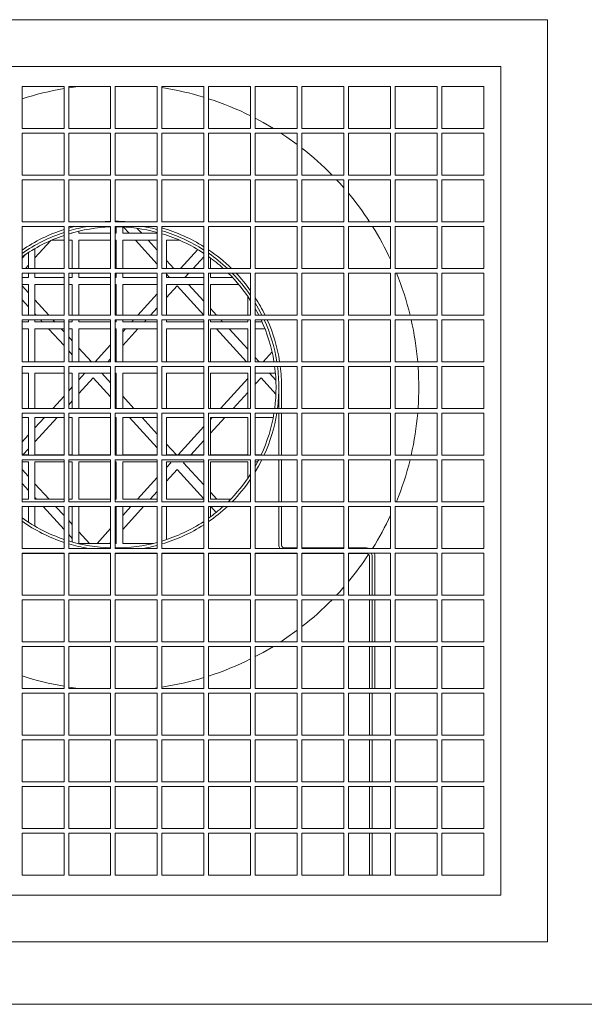
# Model space of a CAD drawing. Units: inches. Extents: x 145.6 to 224.4, y 294.7 to 326.9.
# Drawn here: x 182.4 to 194.5, y 294.7 to 315.8 of the extents above; entities that cross this region are included whole.
import ezdxf

# ---------------------------------------------------------------- set-up
doc = ezdxf.new("R2010")
doc.units = ezdxf.units.IN
doc.header["$MEASUREMENT"] = 0

msp = doc.modelspace()

# ---------------------------------------------------------------- linework, layer by layer
at = {"color": 7, "linetype": 'Continuous', "lineweight": 15}
for p, q in [((193.737, 315.846), (175.107, 315.846)), ((193.737, 296.086), (193.737, 315.846)), ((176.107, 314.846), (192.737, 314.846)), ((192.737, 314.846), (176.107, 314.846)), ((192.737, 314.846), (192.737, 297.086)), ((192.737, 297.086), (192.737, 314.846)), ((182.472, 314.416), (183.372, 314.416)), ((182.472, 313.516), (182.472, 314.416)), ((183.372, 314.416), (183.372, 313.516)), ((183.472, 314.416), (184.372, 314.416)), ((183.472, 313.516), (183.472, 314.416)), ((184.372, 314.416), (184.372, 313.516)), ((184.472, 314.416), (185.372, 314.416)), ((184.472, 313.516), (184.472, 314.416)), ((185.372, 314.404), (185.282, 314.416)), ((185.372, 314.416), (185.372, 313.516)), ((185.472, 314.416), (186.372, 314.416)), ((185.472, 313.516), (185.472, 314.416)), ((186.372, 314.416), (186.372, 313.516)), ((186.472, 314.416), (187.372, 314.416)), ((186.472, 313.516), (186.472, 314.416)), ((187.372, 314.416), (187.372, 313.516)), ((187.472, 314.416), (188.372, 314.416)), ((187.472, 313.516), (187.472, 314.416)), ((188.372, 314.416), (188.372, 313.516)), ((188.472, 314.416), (189.372, 314.416)), ((188.472, 313.516), (188.472, 314.416)), ((189.372, 314.416), (189.372, 313.516)), ((189.472, 314.416), (190.372, 314.416)), ((189.472, 313.516), (189.472, 314.416)), ((190.372, 314.416), (190.372, 313.516)), ((190.472, 314.416), (191.372, 314.416)), ((190.472, 313.516), (190.472, 314.416)), ((191.372, 314.416), (191.372, 313.516)), ((191.472, 314.416), (192.372, 314.416)), ((191.472, 313.516), (191.472, 314.416)), ((192.372, 314.416), (192.372, 313.516)), ((183.372, 313.516), (182.472, 313.516)), ((182.472, 313.416), (183.372, 313.416)), ((182.472, 312.516), (182.472, 313.416)), ((183.372, 313.416), (183.372, 312.516)), ((184.372, 313.516), (183.472, 313.516)), ((183.472, 313.416), (184.372, 313.416)), ((183.472, 312.516), (183.472, 313.416)), ((184.372, 313.416), (184.372, 312.516)), ((185.372, 313.516), (184.472, 313.516)), ((184.472, 313.416), (185.372, 313.416)), ((184.472, 312.516), (184.472, 313.416)), ((185.372, 313.416), (185.372, 312.516)), ((186.372, 313.516), (185.472, 313.516)), ((185.472, 313.416), (186.372, 313.416)), ((185.472, 312.516), (185.472, 313.416)), ((186.372, 313.416), (186.372, 312.516)), ((187.372, 313.516), (186.472, 313.516)), ((186.472, 313.416), (187.372, 313.416)), ((186.472, 312.516), (186.472, 313.416)), ((187.372, 313.416), (187.372, 312.516)), ((188.372, 313.516), (187.472, 313.516)), ((187.472, 313.416), (188.372, 313.416)), ((187.472, 312.516), (187.472, 313.416)), ((188.372, 313.416), (188.372, 312.516)), ((189.372, 313.516), (188.472, 313.516)), ((188.472, 313.416), (189.372, 313.416)), ((188.472, 312.516), (188.472, 313.416)), ((189.372, 313.416), (189.372, 312.516)), ((190.372, 313.516), (189.472, 313.516)), ((189.472, 313.416), (190.372, 313.416)), ((189.472, 312.516), (189.472, 313.416)), ((190.372, 313.416), (190.372, 312.516)), ((191.372, 313.516), (190.472, 313.516)), ((190.472, 313.416), (191.372, 313.416)), ((190.472, 312.516), (190.472, 313.416)), ((191.372, 313.416), (191.372, 312.516)), ((192.372, 313.516), (191.472, 313.516)), ((191.472, 313.416), (192.372, 313.416)), ((191.472, 312.516), (191.472, 313.416)), ((192.372, 313.416), (192.372, 312.516)), ((183.372, 312.516), (182.472, 312.516)), ((184.372, 312.516), (183.472, 312.516)), ((185.372, 312.516), (184.472, 312.516)), ((186.372, 312.516), (185.472, 312.516)), ((187.372, 312.516), (186.472, 312.516)), ((188.372, 312.516), (187.472, 312.516)), ((189.372, 312.516), (188.472, 312.516)), ((190.372, 312.516), (189.472, 312.516)), ((191.372, 312.516), (190.472, 312.516)), ((192.372, 312.516), (191.472, 312.516)), ((182.472, 312.416), (183.372, 312.416)), ((182.472, 311.516), (182.472, 312.416)), ((183.372, 312.416), (183.372, 311.516)), ((183.472, 312.416), (184.372, 312.416)), ((183.472, 311.516), (183.472, 312.416)), ((184.372, 312.416), (184.372, 311.516)), ((184.472, 312.416), (185.372, 312.416)), ((184.472, 311.516), (184.472, 312.416)), ((185.372, 312.416), (185.372, 311.516)), ((185.472, 312.416), (186.372, 312.416)), ((185.472, 311.516), (185.472, 312.416)), ((186.372, 312.416), (186.372, 311.516)), ((186.472, 312.416), (187.372, 312.416)), ((186.472, 311.516), (186.472, 312.416)), ((187.372, 312.416), (187.372, 311.516)), ((187.472, 312.416), (188.372, 312.416)), ((187.472, 311.516), (187.472, 312.416)), ((188.372, 312.416), (188.372, 311.516)), ((188.472, 312.416), (189.372, 312.416)), ((188.472, 311.516), (188.472, 312.416)), ((189.372, 312.416), (189.372, 311.516)), ((189.472, 312.416), (190.372, 312.416)), ((189.472, 311.516), (189.472, 312.416)), ((190.372, 312.416), (190.372, 311.516)), ((190.472, 312.416), (191.372, 312.416)), ((190.472, 311.516), (190.472, 312.416)), ((191.372, 312.416), (191.372, 311.516)), ((191.472, 312.416), (192.372, 312.416)), ((191.472, 311.516), (191.472, 312.416)), ((192.372, 312.416), (192.372, 311.516)), ((183.372, 311.516), (182.472, 311.516)), ((184.372, 311.516), (183.472, 311.516)), ((185.372, 311.516), (184.472, 311.516)), ((186.372, 311.516), (185.472, 311.516)), ((187.372, 311.516), (186.472, 311.516)), ((188.372, 311.516), (187.472, 311.516)), ((189.372, 311.516), (188.472, 311.516)), ((190.372, 311.516), (189.472, 311.516)), ((191.372, 311.516), (190.472, 311.516)), ((192.372, 311.516), (191.472, 311.516)), ((182.472, 311.416), (183.372, 311.416)), ((182.472, 310.516), (182.472, 311.416)), ((183.372, 311.416), (183.372, 310.516)), ((183.472, 311.416), (184.372, 311.416)), ((183.472, 310.516), (183.472, 311.416)), ((183.523, 311.271), (183.55, 311.271)), ((183.55, 311.271), (183.55, 311.278)), ((183.69, 311.314), (183.69, 311.271)), ((183.69, 311.271), (184.372, 311.271)), ((184.372, 311.416), (184.372, 310.516)), ((184.472, 311.416), (185.372, 311.416)), ((184.472, 310.516), (184.472, 311.416)), ((184.472, 311.271), (184.49, 311.271)), ((184.49, 311.271), (184.49, 311.406)), ((184.63, 311.402), (184.63, 311.271)), ((184.63, 311.271), (185.372, 311.271)), ((184.647, 311.402), (184.766, 311.271)), ((185.037, 311.271), (184.943, 311.374)), ((185.372, 311.416), (185.372, 310.516)), ((185.472, 311.416), (186.372, 311.416)), ((185.472, 310.516), (185.472, 311.416)), ((186.372, 311.416), (186.372, 310.516)), ((186.472, 311.416), (187.372, 311.416)), ((186.472, 310.516), (186.472, 311.416)), ((187.372, 311.416), (187.372, 310.516)), ((187.472, 311.416), (188.372, 311.416)), ((187.472, 310.516), (187.472, 311.416)), ((188.372, 311.416), (188.372, 310.516)), ((188.472, 311.416), (189.372, 311.416)), ((188.472, 310.516), (188.472, 311.416)), ((189.372, 311.416), (189.372, 310.516)), ((189.472, 311.416), (190.372, 311.416)), ((189.472, 310.516), (189.472, 311.416)), ((190.372, 311.416), (190.372, 310.516)), ((190.472, 311.416), (191.372, 311.416)), ((190.472, 310.516), (190.472, 311.416)), ((191.372, 311.416), (191.372, 310.516)), ((191.472, 311.416), (192.372, 311.416)), ((191.472, 310.516), (191.472, 311.416)), ((192.372, 311.416), (192.372, 310.516)), ((182.75, 310.74), (183.092, 311.115)), ((183.372, 311.121), (183.106, 311.121)), ((183.55, 311.121), (183.472, 311.121)), ((183.55, 310.516), (183.55, 311.121)), ((184.372, 311.121), (183.69, 311.121)), ((183.69, 311.121), (183.69, 310.516)), ((184.49, 311.121), (184.472, 311.121)), ((184.49, 310.516), (184.49, 311.121)), ((185.372, 311.121), (184.63, 311.121)), ((184.63, 311.121), (184.63, 310.516)), ((184.903, 311.121), (185.372, 310.608)), ((185.372, 310.904), (185.174, 311.121)), ((185.848, 311.121), (185.57, 311.121)), ((185.57, 311.121), (185.57, 310.516)), ((182.544, 310.811), (182.472, 310.733)), ((182.61, 310.516), (182.61, 310.855)), ((182.75, 310.941), (182.75, 310.516)), ((186.239, 310.92), (185.869, 310.516)), ((186.369, 310.516), (186.369, 310.838)), ((185.727, 310.516), (185.57, 310.688)), ((186.14, 310.516), (186.369, 310.767)), ((186.509, 310.741), (186.509, 310.516)), ((183.372, 310.516), (182.472, 310.516)), ((182.472, 310.416), (183.372, 310.416)), ((182.472, 309.516), (182.472, 310.416)), ((182.545, 310.516), (182.61, 310.587)), ((182.61, 310.321), (182.61, 310.416)), ((182.75, 310.416), (182.75, 310.321)), ((183.372, 310.416), (183.372, 309.516)), ((184.372, 310.516), (183.472, 310.516)), ((183.472, 310.416), (184.372, 310.416)), ((183.472, 309.516), (183.472, 310.416)), ((183.55, 310.321), (183.55, 310.416)), ((183.69, 310.416), (183.69, 310.321)), ((184.372, 310.416), (184.372, 309.516)), ((185.372, 310.516), (184.472, 310.516)), ((184.472, 310.416), (185.372, 310.416)), ((184.472, 309.516), (184.472, 310.416)), ((184.49, 310.321), (184.49, 310.416)), ((184.63, 310.416), (184.63, 310.321)), ((185.372, 310.416), (185.372, 309.516)), ((186.372, 310.516), (185.472, 310.516)), ((185.472, 310.416), (186.372, 310.416)), ((185.472, 309.516), (185.472, 310.416)), ((185.57, 310.416), (185.57, 310.321)), ((185.57, 310.391), (185.634, 310.321)), ((185.962, 310.321), (186.049, 310.416)), ((186.369, 310.321), (186.369, 310.416)), ((186.372, 310.416), (186.372, 309.516)), ((187.372, 310.516), (186.472, 310.516)), ((186.472, 310.416), (187.372, 310.416)), ((186.472, 309.516), (186.472, 310.416)), ((186.509, 310.416), (186.509, 310.321)), ((187.372, 310.416), (187.372, 309.516)), ((188.372, 310.516), (187.472, 310.516)), ((187.472, 310.416), (188.372, 310.416)), ((187.472, 309.516), (187.472, 310.416)), ((188.372, 310.416), (188.372, 309.516)), ((189.372, 310.516), (188.472, 310.516)), ((188.472, 310.416), (189.372, 310.416)), ((188.472, 309.516), (188.472, 310.416)), ((189.372, 310.416), (189.372, 309.516)), ((190.372, 310.516), (189.472, 310.516)), ((189.472, 310.416), (190.372, 310.416)), ((189.472, 309.516), (189.472, 310.416)), ((190.372, 310.416), (190.372, 309.516)), ((191.372, 310.516), (190.472, 310.516)), ((190.472, 310.416), (191.372, 310.416)), ((190.472, 309.516), (190.472, 310.416)), ((191.372, 310.416), (191.372, 309.516)), ((192.372, 310.516), (191.472, 310.516)), ((191.472, 310.416), (192.372, 310.416)), ((191.472, 309.516), (191.472, 310.416)), ((192.372, 310.416), (192.372, 309.516)), ((182.472, 310.321), (182.61, 310.321)), ((182.61, 310.171), (182.472, 310.171)), ((182.61, 309.516), (182.61, 310.171)), ((182.75, 310.321), (183.372, 310.321)), ((183.372, 310.171), (182.75, 310.171)), ((182.75, 310.171), (182.75, 309.516)), ((183.472, 310.321), (183.55, 310.321)), ((183.55, 310.171), (183.472, 310.171)), ((183.55, 309.516), (183.55, 310.171)), ((183.69, 310.321), (184.372, 310.321)), ((184.372, 310.171), (183.69, 310.171)), ((183.69, 310.171), (183.69, 309.516)), ((184.472, 310.321), (184.49, 310.321)), ((184.49, 310.171), (184.472, 310.171)), ((184.49, 309.516), (184.49, 310.171)), ((184.63, 310.321), (185.372, 310.321)), ((185.372, 310.171), (184.63, 310.171)), ((184.63, 310.171), (184.63, 309.516)), ((185.57, 310.321), (186.369, 310.321)), ((186.369, 310.171), (185.57, 310.171)), ((185.57, 310.171), (185.57, 309.516)), ((186.369, 309.812), (186.042, 310.171)), ((186.369, 309.516), (186.369, 310.171)), ((186.509, 310.321), (186.985, 310.321)), ((187.117, 310.171), (186.509, 310.171)), ((186.509, 310.171), (186.509, 309.516)), ((182.61, 309.992), (182.472, 310.143)), ((185.372, 309.971), (184.956, 309.516)), ((185.57, 309.891), (185.798, 310.141)), ((185.798, 310.141), (186.369, 309.516)), ((182.472, 309.846), (182.61, 309.696)), ((183.044, 309.516), (182.75, 309.839)), ((187.31, 309.516), (187.31, 309.918)), ((182.75, 309.542), (182.774, 309.516)), ((185.227, 309.516), (185.372, 309.674)), ((186.64, 309.516), (186.509, 309.659)), ((183.372, 309.516), (182.472, 309.516)), ((182.472, 309.416), (183.372, 309.416)), ((182.472, 308.516), (182.472, 309.416)), ((182.472, 309.371), (182.61, 309.371)), ((182.61, 309.371), (182.61, 309.416)), ((182.75, 309.416), (182.75, 309.371)), ((182.75, 309.371), (183.372, 309.371)), ((182.865, 309.416), (182.906, 309.371)), ((183.177, 309.371), (183.136, 309.416)), ((183.372, 309.416), (183.372, 308.516)), ((184.372, 309.516), (183.472, 309.516)), ((183.472, 309.416), (184.372, 309.416)), ((183.472, 308.516), (183.472, 309.416)), ((183.472, 309.371), (183.55, 309.371)), ((183.55, 309.371), (183.55, 309.416)), ((183.69, 309.416), (183.69, 309.371)), ((183.69, 309.371), (184.372, 309.371)), ((184.372, 309.416), (184.372, 308.516)), ((185.372, 309.516), (184.472, 309.516)), ((184.472, 309.416), (185.372, 309.416)), ((184.472, 308.516), (184.472, 309.416)), ((184.472, 309.371), (184.49, 309.371)), ((184.49, 309.371), (184.49, 309.416)), ((184.63, 309.416), (184.63, 309.371)), ((184.63, 309.371), (185.372, 309.371)), ((184.865, 309.416), (184.824, 309.371)), ((185.095, 309.371), (185.136, 309.416)), ((185.372, 309.416), (185.372, 308.516)), ((186.372, 309.516), (185.472, 309.516)), ((185.472, 309.416), (186.372, 309.416)), ((185.472, 308.516), (185.472, 309.416)), ((185.57, 309.416), (185.57, 309.371)), ((185.57, 309.371), (186.369, 309.371)), ((186.369, 309.371), (186.369, 309.416)), ((186.372, 309.416), (186.372, 308.516)), ((187.372, 309.516), (186.472, 309.516)), ((186.472, 309.416), (187.372, 309.416)), ((186.472, 308.516), (186.472, 309.416)), ((186.509, 309.416), (186.509, 309.371)), ((186.509, 309.371), (187.31, 309.371)), ((186.772, 309.371), (186.731, 309.416)), ((187.31, 309.371), (187.31, 309.416)), ((187.372, 309.416), (187.372, 308.516)), ((188.372, 309.516), (187.472, 309.516)), ((187.472, 309.416), (188.372, 309.416)), ((187.472, 308.516), (187.472, 309.416)), ((187.472, 309.371), (187.617, 309.371)), ((188.372, 309.416), (188.372, 308.516)), ((189.372, 309.516), (188.472, 309.516)), ((188.472, 309.416), (189.372, 309.416)), ((188.472, 308.516), (188.472, 309.416)), ((189.372, 309.416), (189.372, 308.516)), ((190.372, 309.516), (189.472, 309.516)), ((189.472, 309.416), (190.372, 309.416)), ((189.472, 308.516), (189.472, 309.416)), ((190.372, 309.416), (190.372, 308.516)), ((191.372, 309.516), (190.472, 309.516)), ((190.472, 309.416), (191.372, 309.416)), ((190.472, 308.516), (190.472, 309.416)), ((191.372, 309.416), (191.372, 308.516)), ((192.372, 309.516), (191.472, 309.516)), ((191.472, 309.416), (192.372, 309.416)), ((191.472, 308.516), (191.472, 309.416)), ((192.372, 309.416), (192.372, 308.516)), ((182.61, 309.221), (182.472, 309.221)), ((182.61, 308.516), (182.61, 309.221)), ((183.372, 309.221), (182.75, 309.221)), ((182.75, 309.221), (182.75, 308.516)), ((183.043, 309.221), (183.372, 308.861)), ((183.372, 309.157), (183.314, 309.221)), ((183.55, 309.221), (183.472, 309.221)), ((183.55, 308.516), (183.55, 309.221)), ((184.372, 309.221), (183.69, 309.221)), ((183.69, 309.221), (183.69, 308.516)), ((184.49, 309.221), (184.472, 309.221)), ((184.49, 308.516), (184.49, 309.221)), ((185.372, 309.221), (184.63, 309.221)), ((184.63, 309.221), (184.63, 308.516)), ((184.63, 308.861), (184.958, 309.221)), ((184.687, 309.221), (184.63, 309.158)), ((186.369, 309.221), (185.57, 309.221)), ((185.57, 309.221), (185.57, 308.516)), ((186.369, 308.516), (186.369, 309.221)), ((187.31, 309.221), (186.509, 309.221)), ((186.509, 309.221), (186.509, 308.516)), ((186.638, 309.221), (187.282, 308.516)), ((187.31, 308.783), (186.909, 309.221)), ((187.31, 308.516), (187.31, 309.221)), ((187.68, 309.221), (187.472, 309.221)), ((183.55, 308.963), (183.472, 309.048)), ((184.49, 309.005), (184.472, 308.986)), ((183.472, 308.751), (183.55, 308.666)), ((183.958, 308.516), (183.69, 308.809)), ((184.372, 308.876), (184.043, 308.516)), ((184.472, 308.689), (184.49, 308.708)), ((187.832, 308.727), (187.638, 308.516)), ((183.372, 308.516), (182.472, 308.516)), ((184.372, 308.516), (183.472, 308.516)), ((184.314, 308.516), (184.372, 308.579)), ((185.372, 308.516), (184.472, 308.516)), ((186.372, 308.516), (185.472, 308.516)), ((187.372, 308.516), (186.472, 308.516)), ((187.553, 308.516), (187.472, 308.605)), ((188.372, 308.516), (187.472, 308.516)), ((189.372, 308.516), (188.472, 308.516)), ((190.372, 308.516), (189.472, 308.516)), ((191.372, 308.516), (190.472, 308.516)), ((192.372, 308.516), (191.472, 308.516)), ((182.472, 308.416), (183.372, 308.416)), ((182.472, 307.516), (182.472, 308.416)), ((183.372, 308.416), (183.372, 307.516)), ((183.472, 308.416), (184.372, 308.416)), ((183.472, 307.516), (183.472, 308.416)), ((184.372, 308.416), (184.372, 307.516)), ((184.472, 308.416), (185.372, 308.416)), ((184.472, 307.516), (184.472, 308.416)), ((185.372, 308.416), (185.372, 307.516)), ((185.472, 308.416), (186.372, 308.416)), ((185.472, 307.516), (185.472, 308.416)), ((186.372, 308.416), (186.372, 307.516)), ((186.472, 308.416), (187.372, 308.416)), ((186.472, 307.516), (186.472, 308.416)), ((187.372, 308.416), (187.372, 307.516)), ((187.472, 308.416), (188.372, 308.416)), ((187.472, 307.516), (187.472, 308.416)), ((188.372, 308.416), (188.372, 307.516)), ((188.472, 308.416), (189.372, 308.416)), ((188.472, 307.516), (188.472, 308.416)), ((189.372, 308.416), (189.372, 307.516)), ((189.472, 308.416), (190.372, 308.416)), ((189.472, 307.516), (189.472, 308.416)), ((190.372, 308.416), (190.372, 307.516)), ((190.472, 308.416), (191.372, 308.416)), ((190.472, 307.516), (190.472, 308.416)), ((191.372, 308.416), (191.372, 307.516)), ((191.472, 308.416), (192.372, 308.416)), ((191.472, 307.516), (191.472, 308.416)), ((192.372, 308.416), (192.372, 307.516)), ((182.61, 308.271), (182.472, 308.271)), ((182.61, 307.516), (182.61, 308.271)), ((183.372, 308.271), (182.75, 308.271)), ((182.75, 308.271), (182.75, 307.516)), ((183.55, 308.271), (183.472, 308.271)), ((183.55, 307.516), (183.55, 308.271)), ((184.372, 308.271), (183.69, 308.271)), ((183.69, 308.271), (183.69, 307.516)), ((183.819, 308.271), (183.69, 308.129)), ((183.69, 307.832), (184, 308.173)), ((184, 308.173), (184.372, 307.766)), ((184.372, 308.062), (184.181, 308.271)), ((184.49, 308.271), (184.472, 308.271)), ((184.49, 307.516), (184.49, 308.271)), ((185.372, 308.271), (184.63, 308.271)), ((184.63, 308.271), (184.63, 307.516)), ((186.369, 308.271), (185.57, 308.271)), ((185.57, 308.271), (185.57, 307.516)), ((186.369, 307.516), (186.369, 308.271)), ((187.31, 308.271), (186.509, 308.271)), ((186.509, 308.271), (186.509, 307.516)), ((187.31, 308.156), (186.725, 307.516)), ((187.31, 307.516), (187.31, 308.271)), ((187.903, 308.271), (187.472, 308.271)), ((187.472, 308.037), (187.596, 308.173)), ((187.596, 308.173), (187.914, 307.824)), ((187.913, 308.121), (187.777, 308.271)), ((183.55, 307.975), (183.472, 307.891)), ((184.49, 307.933), (184.472, 307.953)), ((186.996, 307.516), (187.31, 307.859)), ((187.977, 307.966), (187.977, 307.516)), ((188.037, 307.516), (188.037, 307.966)), ((183.372, 307.781), (183.13, 307.516)), ((183.472, 307.594), (183.55, 307.679)), ((184.472, 307.656), (184.49, 307.637)), ((184.871, 307.516), (184.63, 307.78)), ((183.372, 307.516), (182.472, 307.516)), ((184.372, 307.516), (183.472, 307.516)), ((185.372, 307.516), (184.472, 307.516)), ((186.372, 307.516), (185.472, 307.516)), ((187.372, 307.516), (186.472, 307.516)), ((188.372, 307.516), (187.472, 307.516)), ((189.372, 307.516), (188.472, 307.516)), ((190.372, 307.516), (189.472, 307.516)), ((191.372, 307.516), (190.472, 307.516)), ((192.372, 307.516), (191.472, 307.516)), ((182.472, 307.416), (183.372, 307.416)), ((182.472, 306.516), (182.472, 307.416)), ((182.61, 307.321), (182.472, 307.321)), ((182.61, 306.521), (182.61, 307.321)), ((183.372, 307.321), (182.75, 307.321)), ((182.75, 307.321), (182.75, 306.521)), ((182.75, 306.803), (183.223, 307.321)), ((182.952, 307.321), (182.75, 307.099)), ((183.372, 307.416), (183.372, 306.516)), ((183.472, 307.416), (184.372, 307.416)), ((183.472, 306.516), (183.472, 307.416)), ((183.55, 307.321), (183.472, 307.321)), ((183.55, 306.521), (183.55, 307.321)), ((184.372, 307.321), (183.69, 307.321)), ((183.69, 307.321), (183.69, 306.521)), ((184.372, 307.416), (184.372, 306.516)), ((184.472, 307.416), (185.372, 307.416)), ((184.472, 306.516), (184.472, 307.416)), ((184.49, 307.321), (184.472, 307.321)), ((184.49, 306.521), (184.49, 307.321)), ((185.372, 307.321), (184.63, 307.321)), ((184.63, 307.321), (184.63, 306.521)), ((184.778, 307.321), (185.372, 306.671)), ((185.372, 306.967), (185.049, 307.321)), ((185.372, 307.416), (185.372, 306.516)), ((185.472, 307.416), (186.372, 307.416)), ((185.472, 306.516), (185.472, 307.416)), ((186.369, 307.321), (185.57, 307.321)), ((185.57, 307.321), (185.57, 306.521)), ((186.369, 306.521), (186.369, 307.321)), ((186.372, 307.416), (186.372, 306.516)), ((186.472, 307.416), (187.372, 307.416)), ((186.472, 306.516), (186.472, 307.416)), ((187.31, 307.321), (186.509, 307.321)), ((186.509, 307.321), (186.509, 306.521)), ((186.509, 306.983), (186.818, 307.321)), ((186.547, 307.321), (186.509, 307.28)), ((187.31, 306.521), (187.31, 307.321)), ((187.372, 307.416), (187.372, 306.516)), ((187.472, 307.416), (188.372, 307.416)), ((187.472, 306.516), (187.472, 307.416)), ((187.856, 307.321), (187.472, 307.321)), ((187.977, 307.416), (187.977, 306.516)), ((188.037, 306.516), (188.037, 307.416)), ((188.372, 307.416), (188.372, 306.516)), ((188.472, 307.416), (189.372, 307.416)), ((188.472, 306.516), (188.472, 307.416)), ((189.372, 307.416), (189.372, 306.516)), ((189.472, 307.416), (190.372, 307.416)), ((189.472, 306.516), (189.472, 307.416)), ((190.372, 307.416), (190.372, 306.516)), ((190.472, 307.416), (191.372, 307.416)), ((190.472, 306.516), (190.472, 307.416)), ((191.372, 307.416), (191.372, 306.516)), ((191.472, 307.416), (192.372, 307.416)), ((191.472, 306.516), (191.472, 307.416)), ((192.372, 307.416), (192.372, 306.516)), ((186.369, 307.126), (185.817, 306.521)), ((182.61, 306.946), (182.472, 306.796)), ((186.087, 306.521), (186.369, 306.83)), ((182.492, 306.521), (182.61, 306.65)), ((185.78, 306.521), (185.57, 306.751)), ((182.472, 306.521), (182.61, 306.521)), ((183.372, 306.516), (182.472, 306.516)), ((182.472, 306.416), (183.372, 306.416)), ((182.472, 305.516), (182.472, 306.416)), ((182.75, 306.521), (183.372, 306.521)), ((183.372, 306.416), (183.372, 305.516)), ((183.472, 306.521), (183.55, 306.521)), ((184.372, 306.516), (183.472, 306.516)), ((183.472, 306.416), (184.372, 306.416)), ((183.472, 305.516), (183.472, 306.416)), ((183.69, 306.521), (184.372, 306.521)), ((184.372, 306.416), (184.372, 305.516)), ((184.472, 306.521), (184.49, 306.521)), ((185.372, 306.516), (184.472, 306.516)), ((184.472, 306.416), (185.372, 306.416)), ((184.472, 305.516), (184.472, 306.416)), ((184.63, 306.521), (185.372, 306.521)), ((185.372, 306.416), (185.372, 305.516)), ((186.372, 306.516), (185.472, 306.516)), ((185.472, 306.416), (186.372, 306.416)), ((185.472, 305.516), (185.472, 306.416)), ((185.57, 306.521), (186.369, 306.521)), ((186.372, 306.416), (186.372, 305.516)), ((187.372, 306.516), (186.472, 306.516)), ((186.472, 306.416), (187.372, 306.416)), ((186.472, 305.516), (186.472, 306.416)), ((186.509, 306.521), (187.31, 306.521)), ((187.372, 306.416), (187.372, 305.516)), ((187.472, 306.521), (187.599, 306.521)), ((188.372, 306.516), (187.472, 306.516)), ((187.472, 306.416), (188.372, 306.416)), ((187.472, 305.516), (187.472, 306.416)), ((187.977, 306.416), (187.977, 305.516)), ((188.037, 305.516), (188.037, 306.416)), ((188.372, 306.416), (188.372, 305.516)), ((189.372, 306.516), (188.472, 306.516)), ((188.472, 306.416), (189.372, 306.416)), ((188.472, 305.516), (188.472, 306.416)), ((189.372, 306.416), (189.372, 305.516)), ((190.372, 306.516), (189.472, 306.516)), ((189.472, 306.416), (190.372, 306.416)), ((189.472, 305.516), (189.472, 306.416)), ((190.372, 306.416), (190.372, 305.516)), ((191.372, 306.516), (190.472, 306.516)), ((190.472, 306.416), (191.372, 306.416)), ((190.472, 305.516), (190.472, 306.416)), ((191.372, 306.416), (191.372, 305.516)), ((192.372, 306.516), (191.472, 306.516)), ((191.472, 306.416), (192.372, 306.416)), ((191.472, 305.516), (191.472, 306.416)), ((192.372, 306.416), (192.372, 305.516)), ((182.61, 306.371), (182.472, 306.371)), ((182.61, 306.055), (182.472, 306.206)), ((182.61, 305.571), (182.61, 306.371)), ((183.372, 306.371), (182.75, 306.371)), ((182.75, 306.371), (182.75, 305.571)), ((183.55, 306.371), (183.472, 306.371)), ((183.55, 305.571), (183.55, 306.371)), ((184.372, 306.371), (183.69, 306.371)), ((183.69, 306.371), (183.69, 305.571)), ((184.49, 306.371), (184.472, 306.371)), ((184.49, 305.571), (184.49, 306.371)), ((185.372, 306.371), (184.63, 306.371)), ((184.63, 306.371), (184.63, 305.571)), ((186.369, 306.371), (185.57, 306.371)), ((185.57, 306.371), (185.57, 305.571)), ((185.663, 306.352), (185.57, 306.25)), ((185.57, 305.954), (185.798, 306.204)), ((185.646, 306.371), (185.663, 306.352)), ((185.798, 306.204), (186.369, 305.578)), ((185.933, 306.352), (185.95, 306.371)), ((186.369, 305.875), (185.933, 306.352)), ((186.369, 305.571), (186.369, 306.371)), ((187.31, 306.371), (186.509, 306.371)), ((186.509, 306.371), (186.509, 305.571)), ((187.31, 306.014), (187.31, 306.371)), ((187.525, 306.371), (187.472, 306.371)), ((185.372, 306.034), (184.949, 305.571)), ((182.472, 305.909), (182.61, 305.759)), ((183.052, 305.571), (182.75, 305.902)), ((182.472, 305.571), (182.61, 305.571)), ((182.75, 305.605), (182.781, 305.571)), ((182.75, 305.571), (183.372, 305.571)), ((183.472, 305.571), (183.55, 305.571)), ((183.69, 305.571), (184.372, 305.571)), ((184.472, 305.571), (184.49, 305.571)), ((184.63, 305.571), (185.372, 305.571)), ((185.22, 305.571), (185.372, 305.737)), ((185.57, 305.571), (186.369, 305.571)), ((186.647, 305.571), (186.509, 305.722)), ((186.509, 305.571), (186.946, 305.571)), ((183.372, 305.516), (182.472, 305.516)), ((182.472, 305.416), (183.372, 305.416)), ((182.472, 304.516), (182.472, 305.416)), ((182.61, 305.077), (182.61, 305.416)), ((182.75, 305.416), (182.75, 304.991)), ((182.922, 305.416), (183.372, 304.924)), ((183.372, 305.22), (183.193, 305.416)), ((183.372, 305.416), (183.372, 304.516)), ((184.372, 305.516), (183.472, 305.516)), ((183.472, 305.416), (184.372, 305.416)), ((183.472, 304.516), (183.472, 305.416)), ((183.55, 304.653), (183.55, 305.416)), ((183.69, 305.416), (183.69, 304.621)), ((184.372, 305.416), (184.372, 304.516)), ((185.372, 305.516), (184.472, 305.516)), ((184.472, 305.416), (185.372, 305.416)), ((184.472, 304.516), (184.472, 305.416)), ((184.49, 304.621), (184.49, 305.416)), ((184.63, 305.416), (184.63, 304.621)), ((184.807, 305.416), (184.63, 305.221)), ((184.63, 304.924), (185.078, 305.416)), ((185.372, 305.416), (185.372, 304.516)), ((186.372, 305.516), (185.472, 305.516)), ((185.472, 305.416), (186.372, 305.416)), ((185.472, 304.516), (185.472, 305.416)), ((185.57, 305.416), (185.57, 304.704)), ((186.369, 305.093), (186.369, 305.416)), ((186.372, 305.416), (186.372, 304.516)), ((187.372, 305.516), (186.472, 305.516)), ((186.472, 305.416), (187.372, 305.416)), ((186.472, 304.516), (186.472, 305.416)), ((186.509, 305.416), (186.509, 305.19)), ((186.518, 305.416), (186.635, 305.287)), ((187.372, 305.416), (187.372, 304.516)), ((188.372, 305.516), (187.472, 305.516)), ((187.472, 305.416), (188.372, 305.416)), ((187.472, 304.516), (187.472, 305.416)), ((187.977, 305.416), (187.977, 304.586)), ((188.037, 304.586), (188.037, 305.416)), ((188.372, 305.416), (188.372, 304.516)), ((189.372, 305.516), (188.472, 305.516)), ((188.472, 305.416), (189.372, 305.416)), ((188.472, 304.516), (188.472, 305.416)), ((189.372, 305.416), (189.372, 304.516)), ((190.372, 305.516), (189.472, 305.516)), ((189.472, 305.416), (190.372, 305.416)), ((189.472, 304.516), (189.472, 305.416)), ((190.372, 305.416), (190.372, 304.516)), ((191.372, 305.516), (190.472, 305.516)), ((190.472, 305.416), (191.372, 305.416)), ((190.472, 304.516), (190.472, 305.416)), ((191.372, 305.416), (191.372, 304.516)), ((192.372, 305.516), (191.472, 305.516)), ((191.472, 305.416), (192.372, 305.416)), ((191.472, 304.516), (191.472, 305.416)), ((192.372, 305.416), (192.372, 304.516)), ((183.55, 305.026), (183.472, 305.111)), ((184.372, 304.939), (184.081, 304.621)), ((184.49, 305.068), (184.472, 305.049)), ((183.472, 304.814), (183.55, 304.729)), ((183.919, 304.621), (183.69, 304.872)), ((184.472, 304.752), (184.49, 304.771)), ((183.372, 304.516), (182.472, 304.516)), ((184.372, 304.516), (183.472, 304.516)), ((183.69, 304.621), (184.372, 304.621)), ((184.352, 304.621), (184.372, 304.642)), ((184.472, 304.621), (184.49, 304.621)), ((185.372, 304.516), (184.472, 304.516)), ((184.63, 304.621), (185.28, 304.621)), ((186.372, 304.516), (185.472, 304.516)), ((187.372, 304.516), (186.472, 304.516)), ((188.372, 304.516), (187.472, 304.516)), ((188.372, 304.526), (188.097, 304.526)), ((189.372, 304.526), (188.472, 304.526)), ((189.372, 304.516), (188.472, 304.516)), ((189.857, 304.526), (189.472, 304.526)), ((190.372, 304.516), (189.472, 304.516)), ((191.372, 304.516), (190.472, 304.516)), ((192.372, 304.516), (191.472, 304.516)), ((182.472, 304.416), (183.372, 304.416)), ((182.472, 303.516), (182.472, 304.416)), ((182.472, 304.406), (183.372, 304.406)), ((183.372, 304.416), (183.372, 303.516)), ((183.472, 304.416), (184.372, 304.416)), ((183.472, 303.516), (183.472, 304.416)), ((183.472, 304.406), (184.372, 304.406)), ((184.372, 304.416), (184.372, 303.516)), ((184.472, 304.416), (185.372, 304.416)), ((184.472, 303.516), (184.472, 304.416)), ((184.472, 304.406), (185.372, 304.406)), ((185.372, 304.416), (185.372, 303.516)), ((185.472, 304.416), (186.372, 304.416)), ((185.472, 303.516), (185.472, 304.416)), ((185.472, 304.406), (186.372, 304.406)), ((186.372, 304.416), (186.372, 303.516)), ((186.472, 304.416), (187.372, 304.416)), ((186.472, 303.516), (186.472, 304.416)), ((186.472, 304.406), (187.372, 304.406)), ((187.372, 304.416), (187.372, 303.516)), ((187.472, 304.416), (188.372, 304.416)), ((187.472, 303.516), (187.472, 304.416)), ((187.472, 304.406), (188.372, 304.406)), ((188.372, 304.416), (188.372, 303.516)), ((188.472, 304.416), (189.372, 304.416)), ((188.472, 303.516), (188.472, 304.416)), ((188.472, 304.406), (189.372, 304.406)), ((189.372, 304.416), (189.372, 303.516)), ((189.472, 304.416), (190.372, 304.416)), ((189.472, 303.516), (189.472, 304.416)), ((189.472, 304.406), (189.857, 304.406)), ((189.917, 304.346), (189.917, 303.516)), ((189.977, 303.516), (189.977, 304.346)), ((190.037, 303.516), (190.037, 304.346)), ((190.372, 304.416), (190.372, 303.516)), ((190.472, 304.416), (191.372, 304.416)), ((190.472, 303.516), (190.472, 304.416)), ((191.372, 304.416), (191.372, 303.516)), ((191.472, 304.416), (192.372, 304.416)), ((191.472, 303.516), (191.472, 304.416)), ((192.372, 304.416), (192.372, 303.516)), ((183.372, 303.516), (182.472, 303.516)), ((184.372, 303.516), (183.472, 303.516)), ((185.372, 303.516), (184.472, 303.516)), ((186.372, 303.516), (185.472, 303.516)), ((187.372, 303.516), (186.472, 303.516)), ((188.372, 303.516), (187.472, 303.516)), ((189.372, 303.516), (188.472, 303.516)), ((190.372, 303.516), (189.472, 303.516)), ((191.372, 303.516), (190.472, 303.516)), ((192.372, 303.516), (191.472, 303.516)), ((182.472, 303.416), (183.372, 303.416)), ((182.472, 302.516), (182.472, 303.416)), ((183.372, 303.416), (183.372, 302.516)), ((183.472, 303.416), (184.372, 303.416)), ((183.472, 302.516), (183.472, 303.416)), ((184.372, 303.416), (184.372, 302.516)), ((184.472, 303.416), (185.372, 303.416)), ((184.472, 302.516), (184.472, 303.416)), ((185.372, 303.416), (185.372, 302.516)), ((185.472, 303.416), (186.372, 303.416)), ((185.472, 302.516), (185.472, 303.416)), ((186.372, 303.416), (186.372, 302.516)), ((186.472, 303.416), (187.372, 303.416)), ((186.472, 302.516), (186.472, 303.416)), ((187.372, 303.416), (187.372, 302.516)), ((187.472, 303.416), (188.372, 303.416)), ((187.472, 302.516), (187.472, 303.416)), ((188.372, 303.416), (188.372, 302.516)), ((188.472, 303.416), (189.372, 303.416)), ((188.472, 302.516), (188.472, 303.416)), ((189.372, 303.416), (189.372, 302.516)), ((189.472, 303.416), (190.372, 303.416)), ((189.472, 302.516), (189.472, 303.416)), ((189.917, 303.416), (189.917, 302.516)), ((189.977, 302.516), (189.977, 303.416)), ((190.037, 302.516), (190.037, 303.416)), ((190.372, 303.416), (190.372, 302.516)), ((190.472, 303.416), (191.372, 303.416)), ((190.472, 302.516), (190.472, 303.416)), ((191.372, 303.416), (191.372, 302.516)), ((191.472, 303.416), (192.372, 303.416)), ((191.472, 302.516), (191.472, 303.416)), ((192.372, 303.416), (192.372, 302.516)), ((183.372, 302.516), (182.472, 302.516)), ((182.472, 302.416), (183.372, 302.416)), ((182.472, 301.516), (182.472, 302.416)), ((183.372, 302.416), (183.372, 301.516)), ((184.372, 302.516), (183.472, 302.516)), ((183.472, 302.416), (184.372, 302.416)), ((183.472, 301.516), (183.472, 302.416)), ((184.372, 302.416), (184.372, 301.516)), ((185.372, 302.516), (184.472, 302.516)), ((184.472, 302.416), (185.372, 302.416)), ((184.472, 301.516), (184.472, 302.416)), ((185.372, 302.416), (185.372, 301.516)), ((186.372, 302.516), (185.472, 302.516)), ((185.472, 302.416), (186.372, 302.416)), ((185.472, 301.516), (185.472, 302.416)), ((186.372, 302.416), (186.372, 301.516)), ((187.372, 302.516), (186.472, 302.516)), ((186.472, 302.416), (187.372, 302.416)), ((186.472, 301.516), (186.472, 302.416)), ((187.372, 302.416), (187.372, 301.516)), ((188.372, 302.516), (187.472, 302.516)), ((187.472, 302.416), (188.372, 302.416)), ((187.472, 301.516), (187.472, 302.416)), ((188.372, 302.416), (188.372, 301.516)), ((189.372, 302.516), (188.472, 302.516)), ((188.472, 302.416), (189.372, 302.416)), ((188.472, 301.516), (188.472, 302.416)), ((189.372, 302.416), (189.372, 301.516)), ((190.372, 302.516), (189.472, 302.516)), ((189.472, 302.416), (190.372, 302.416)), ((189.472, 301.516), (189.472, 302.416)), ((189.917, 302.416), (189.917, 301.516)), ((189.977, 301.516), (189.977, 302.416)), ((190.037, 301.516), (190.037, 302.416)), ((190.372, 302.416), (190.372, 301.516)), ((191.372, 302.516), (190.472, 302.516)), ((190.472, 302.416), (191.372, 302.416)), ((190.472, 301.516), (190.472, 302.416)), ((191.372, 302.416), (191.372, 301.516)), ((192.372, 302.516), (191.472, 302.516)), ((191.472, 302.416), (192.372, 302.416)), ((191.472, 301.516), (191.472, 302.416)), ((192.372, 302.416), (192.372, 301.516)), ((185.282, 301.516), (185.372, 301.528)), ((183.372, 301.516), (182.472, 301.516)), ((182.472, 301.416), (183.372, 301.416)), ((182.472, 300.516), (182.472, 301.416)), ((183.372, 301.416), (183.372, 300.516)), ((184.372, 301.516), (183.472, 301.516)), ((183.472, 301.416), (184.372, 301.416)), ((183.472, 300.516), (183.472, 301.416)), ((184.372, 301.416), (184.372, 300.516)), ((185.372, 301.516), (184.472, 301.516)), ((184.472, 301.416), (185.372, 301.416)), ((184.472, 300.516), (184.472, 301.416)), ((185.372, 301.416), (185.372, 300.516)), ((186.372, 301.516), (185.472, 301.516)), ((185.472, 301.416), (186.372, 301.416)), ((185.472, 300.516), (185.472, 301.416)), ((186.372, 301.416), (186.372, 300.516)), ((187.372, 301.516), (186.472, 301.516)), ((186.472, 301.416), (187.372, 301.416)), ((186.472, 300.516), (186.472, 301.416)), ((187.372, 301.416), (187.372, 300.516)), ((188.372, 301.516), (187.472, 301.516)), ((187.472, 301.416), (188.372, 301.416)), ((187.472, 300.516), (187.472, 301.416)), ((188.372, 301.416), (188.372, 300.516)), ((189.372, 301.516), (188.472, 301.516)), ((188.472, 301.416), (189.372, 301.416)), ((188.472, 300.516), (188.472, 301.416)), ((189.372, 301.416), (189.372, 300.516)), ((190.372, 301.516), (189.472, 301.516)), ((189.472, 301.416), (190.372, 301.416)), ((189.472, 300.516), (189.472, 301.416)), ((189.917, 301.416), (189.917, 300.516)), ((189.977, 300.516), (189.977, 301.416)), ((190.372, 301.416), (190.372, 300.516)), ((191.372, 301.516), (190.472, 301.516)), ((190.472, 301.416), (191.372, 301.416)), ((190.472, 300.516), (190.472, 301.416)), ((191.372, 301.416), (191.372, 300.516)), ((192.372, 301.516), (191.472, 301.516)), ((191.472, 301.416), (192.372, 301.416)), ((191.472, 300.516), (191.472, 301.416)), ((192.372, 301.416), (192.372, 300.516)), ((183.372, 300.516), (182.472, 300.516)), ((184.372, 300.516), (183.472, 300.516)), ((185.372, 300.516), (184.472, 300.516)), ((186.372, 300.516), (185.472, 300.516)), ((187.372, 300.516), (186.472, 300.516)), ((188.372, 300.516), (187.472, 300.516)), ((189.372, 300.516), (188.472, 300.516)), ((190.372, 300.516), (189.472, 300.516)), ((191.372, 300.516), (190.472, 300.516)), ((192.372, 300.516), (191.472, 300.516)), ((182.472, 300.416), (183.372, 300.416)), ((182.472, 299.516), (182.472, 300.416)), ((183.372, 300.416), (183.372, 299.516)), ((183.472, 300.416), (184.372, 300.416)), ((183.472, 299.516), (183.472, 300.416)), ((184.372, 300.416), (184.372, 299.516)), ((184.472, 300.416), (185.372, 300.416)), ((184.472, 299.516), (184.472, 300.416)), ((185.372, 300.416), (185.372, 299.516)), ((185.472, 300.416), (186.372, 300.416)), ((185.472, 299.516), (185.472, 300.416)), ((186.372, 300.416), (186.372, 299.516)), ((186.472, 300.416), (187.372, 300.416)), ((186.472, 299.516), (186.472, 300.416)), ((187.372, 300.416), (187.372, 299.516)), ((187.472, 300.416), (188.372, 300.416)), ((187.472, 299.516), (187.472, 300.416)), ((188.372, 300.416), (188.372, 299.516)), ((188.472, 300.416), (189.372, 300.416)), ((188.472, 299.516), (188.472, 300.416)), ((189.372, 300.416), (189.372, 299.516)), ((189.472, 300.416), (190.372, 300.416)), ((189.472, 299.516), (189.472, 300.416)), ((189.917, 300.416), (189.917, 299.516)), ((189.977, 299.516), (189.977, 300.416)), ((190.372, 300.416), (190.372, 299.516)), ((190.472, 300.416), (191.372, 300.416)), ((190.472, 299.516), (190.472, 300.416)), ((191.372, 300.416), (191.372, 299.516)), ((191.472, 300.416), (192.372, 300.416)), ((191.472, 299.516), (191.472, 300.416)), ((192.372, 300.416), (192.372, 299.516)), ((183.372, 299.516), (182.472, 299.516)), ((182.472, 299.416), (183.372, 299.416)), ((182.472, 298.516), (182.472, 299.416)), ((183.372, 299.416), (183.372, 298.516)), ((184.372, 299.516), (183.472, 299.516)), ((183.472, 299.416), (184.372, 299.416)), ((183.472, 298.516), (183.472, 299.416)), ((184.372, 299.416), (184.372, 298.516)), ((185.372, 299.516), (184.472, 299.516)), ((184.472, 299.416), (185.372, 299.416)), ((184.472, 298.516), (184.472, 299.416)), ((185.372, 299.416), (185.372, 298.516)), ((186.372, 299.516), (185.472, 299.516)), ((185.472, 299.416), (186.372, 299.416)), ((185.472, 298.516), (185.472, 299.416)), ((186.372, 299.416), (186.372, 298.516)), ((187.372, 299.516), (186.472, 299.516)), ((186.472, 299.416), (187.372, 299.416)), ((186.472, 298.516), (186.472, 299.416)), ((187.372, 299.416), (187.372, 298.516)), ((188.372, 299.516), (187.472, 299.516)), ((187.472, 299.416), (188.372, 299.416)), ((187.472, 298.516), (187.472, 299.416)), ((188.372, 299.416), (188.372, 298.516)), ((189.372, 299.516), (188.472, 299.516)), ((188.472, 299.416), (189.372, 299.416)), ((188.472, 298.516), (188.472, 299.416)), ((189.372, 299.416), (189.372, 298.516)), ((190.372, 299.516), (189.472, 299.516)), ((189.472, 299.416), (190.372, 299.416)), ((189.472, 298.516), (189.472, 299.416)), ((189.917, 299.416), (189.917, 298.516)), ((189.977, 298.516), (189.977, 299.416)), ((190.372, 299.416), (190.372, 298.516)), ((191.372, 299.516), (190.472, 299.516)), ((190.472, 299.416), (191.372, 299.416)), ((190.472, 298.516), (190.472, 299.416)), ((191.372, 299.416), (191.372, 298.516)), ((192.372, 299.516), (191.472, 299.516)), ((191.472, 299.416), (192.372, 299.416)), ((191.472, 298.516), (191.472, 299.416)), ((192.372, 299.416), (192.372, 298.516)), ((183.372, 298.516), (182.472, 298.516)), ((182.472, 298.416), (183.372, 298.416)), ((182.472, 297.516), (182.472, 298.416)), ((183.372, 298.416), (183.372, 297.516)), ((184.372, 298.516), (183.472, 298.516)), ((183.472, 298.416), (184.372, 298.416)), ((183.472, 297.516), (183.472, 298.416)), ((184.372, 298.416), (184.372, 297.516)), ((185.372, 298.516), (184.472, 298.516)), ((184.472, 298.416), (185.372, 298.416)), ((184.472, 297.516), (184.472, 298.416)), ((185.372, 298.416), (185.372, 297.516)), ((186.372, 298.516), (185.472, 298.516)), ((185.472, 298.416), (186.372, 298.416)), ((185.472, 297.516), (185.472, 298.416)), ((186.372, 298.416), (186.372, 297.516)), ((187.372, 298.516), (186.472, 298.516)), ((186.472, 298.416), (187.372, 298.416)), ((186.472, 297.516), (186.472, 298.416)), ((187.372, 298.416), (187.372, 297.516)), ((188.372, 298.516), (187.472, 298.516)), ((187.472, 298.416), (188.372, 298.416)), ((187.472, 297.516), (187.472, 298.416)), ((188.372, 298.416), (188.372, 297.516)), ((189.372, 298.516), (188.472, 298.516)), ((188.472, 298.416), (189.372, 298.416)), ((188.472, 297.516), (188.472, 298.416)), ((189.372, 298.416), (189.372, 297.516)), ((190.372, 298.516), (189.472, 298.516)), ((189.472, 298.416), (190.372, 298.416)), ((189.472, 297.516), (189.472, 298.416)), ((189.917, 298.416), (189.917, 297.516)), ((189.977, 297.516), (189.977, 298.416)), ((190.372, 298.416), (190.372, 297.516)), ((191.372, 298.516), (190.472, 298.516)), ((190.472, 298.416), (191.372, 298.416)), ((190.472, 297.516), (190.472, 298.416)), ((191.372, 298.416), (191.372, 297.516)), ((192.372, 298.516), (191.472, 298.516)), ((191.472, 298.416), (192.372, 298.416)), ((191.472, 297.516), (191.472, 298.416)), ((192.372, 298.416), (192.372, 297.516)), ((183.372, 297.516), (182.472, 297.516)), ((184.372, 297.516), (183.472, 297.516)), ((185.372, 297.516), (184.472, 297.516)), ((186.372, 297.516), (185.472, 297.516)), ((187.372, 297.516), (186.472, 297.516)), ((188.372, 297.516), (187.472, 297.516)), ((189.372, 297.516), (188.472, 297.516)), ((190.372, 297.516), (189.472, 297.516)), ((191.372, 297.516), (190.472, 297.516)), ((192.372, 297.516), (191.472, 297.516)), ((192.737, 297.086), (176.107, 297.086)), ((176.107, 297.086), (192.737, 297.086)), ((175.107, 296.086), (193.737, 296.086)), ((169.777, 294.746), (220.477, 294.746))]:
    msp.add_line(p, q, dxfattribs=at)
at = {"color": 7, "linetype": 'Continuous', "lineweight": 15, "flags": 128}
for points in [[(183.672, 314.416), (183.579, 314.403), (183.472, 314.388)], [(187.86, 313.516), (187.64, 313.644), (187.472, 313.735)], [(188.372, 313.17), (188.15, 313.328), (188.019, 313.416)], [(189.372, 312.242), (189.281, 312.345), (189.215, 312.416)], [(184.372, 311.524), (184.253, 311.519), (184.21, 311.516)], [(183.599, 311.416), (183.592, 311.414), (183.472, 311.381)], [(185.372, 311.411), (185.362, 311.414), (185.355, 311.416)], [(187.615, 309.516), (187.544, 309.652), (187.472, 309.777)], [(187.548, 309.516), (187.535, 309.542), (187.472, 309.658)], [(190.977, 307.966), (190.97, 308.266), (190.961, 308.416)], [(190.961, 307.516), (190.97, 307.666), (190.977, 307.966)], [(187.472, 306.274), (187.535, 306.39), (187.548, 306.416)], [(187.472, 306.155), (187.544, 306.28), (187.615, 306.416)], [(189.916, 304.516), (189.892, 304.522), (189.857, 304.526)], [(189.215, 303.516), (189.281, 303.587), (189.372, 303.689)], [(188.019, 302.516), (188.15, 302.603), (188.372, 302.762)], [(187.472, 302.197), (187.64, 302.287), (187.86, 302.416)], [(183.472, 301.544), (183.579, 301.528), (183.672, 301.516)]]:
    msp.add_lwpolyline(points, dxfattribs=at)
at = {"color": 7, "linetype": 'Continuous', "lineweight": 15}
for centre, radius, start, end in [((184.477, 307.966), 6.5, 99.7878, 107.9665), ((184.477, 307.966), 6.5, 73.0499, 81.1947), ((184.477, 307.966), 6.5, 63.5521, 72.1261), ((184.477, 307.966), 6.5, 44.427, 52.076), ((184.477, 307.966), 6.5, 33.1035, 39.7841), ((184.477, 307.966), 3.56, 85.7045, 90.0805), ((184.477, 307.966), 3.56, 108.0829, 124.2775), ((184.477, 307.966), 3.5, 108.4039, 124.9497), ((184.477, 307.966), 3.5, 99.6963, 106.687), ((184.477, 307.966), 3.44, 91.7491, 106.9868), ((184.477, 307.966), 3.44, 74.9196, 90.0833), ((184.477, 307.966), 3.5, 75.1841, 80.3037), ((184.477, 307.966), 3.56, 57.8863, 73.77), ((184.477, 307.966), 3.5, 57.2677, 73.4838), ((184.477, 307.966), 3.44, 56.623, 73.1873), ((184.477, 307.966), 6.5, 24.9165, 32.0574), ((184.477, 307.966), 3.44, 108.7368, 125.6512), ((184.477, 307.966), 3.56, 45.7492, 55.917), ((184.477, 307.966), 3.5, 46.7668, 55.2498), ((184.477, 307.966), 3.44, 47.8405, 54.5535), ((184.477, 307.966), 3.44, 32.6937, 45.415), ((184.477, 307.966), 3.5, 34.1937, 44.427), ((184.477, 307.966), 3.56, 35.59, 43.488), ((184.477, 307.966), 6.5, 13.7958, 22.1432), ((184.477, 307.966), 3.56, 25.8103, 32.7232), ((184.477, 307.966), 3.44, 9.2001, 24.9301), ((184.477, 307.966), 3.5, 9.0411, 24.4743), ((184.477, 307.966), 3.56, 8.8875, 24.0355), ((184.477, 307.966), 6.5, 4.8539, 12.8898), ((184.477, 307.966), 3.44, 352.4834, 7.6006), ((184.477, 307.966), 3.5, 0, 7.4696), ((184.477, 307.966), 3.56, 0, 7.343), ((184.477, 307.966), 3.5, 352.613, 0), ((184.477, 307.966), 3.44, 335.1617, 350.7999), ((184.477, 307.966), 3.5, 335.6156, 350.9589), ((184.477, 307.966), 6.5, 347.1102, 355.1461), ((184.477, 307.966), 6.5, 337.8568, 346.2042), ((184.477, 307.966), 3.44, 314.585, 327.3063), ((184.477, 307.966), 3.5, 315.573, 325.8063), ((184.477, 307.966), 3.44, 305.4465, 312.1942), ((184.477, 307.966), 3.5, 304.7502, 313.2332), ((184.477, 307.966), 3.44, 234.3488, 251.2632), ((184.477, 307.966), 6.5, 327.9426, 335.0835), ((184.477, 307.966), 3.5, 235.0503, 251.5961), ((184.477, 307.966), 3.44, 286.8127, 303.377), ((184.477, 307.966), 3.5, 286.5162, 302.7323), ((184.477, 307.966), 3.44, 253.0132, 268.2509), ((184.477, 307.966), 3.5, 253.313, 260.3037), ((184.477, 307.966), 3.44, 269.9167, 285.0804), ((184.477, 307.966), 3.5, 279.6963, 284.8159), ((188.097, 304.586), 0.12, 180, 215.6853), ((188.097, 304.586), 0.06, 180, 270), ((184.477, 307.966), 6.5, 320.2159, 326.5764), ((189.857, 304.346), 0.06, 0, 90), ((189.857, 304.346), 0.12, 0, 35.6853), ((189.857, 304.346), 0.18, 0, 22.8854), ((184.477, 307.966), 6.5, 307.924, 315.573), ((184.477, 307.966), 6.5, 287.8739, 296.4479), ((184.477, 307.966), 6.5, 252.0335, 260.2122), ((184.477, 307.966), 6.5, 278.8053, 286.9501)]:
    msp.add_arc(centre, radius, start, end, dxfattribs=at)

doc.saveas('drawing.dxf')
